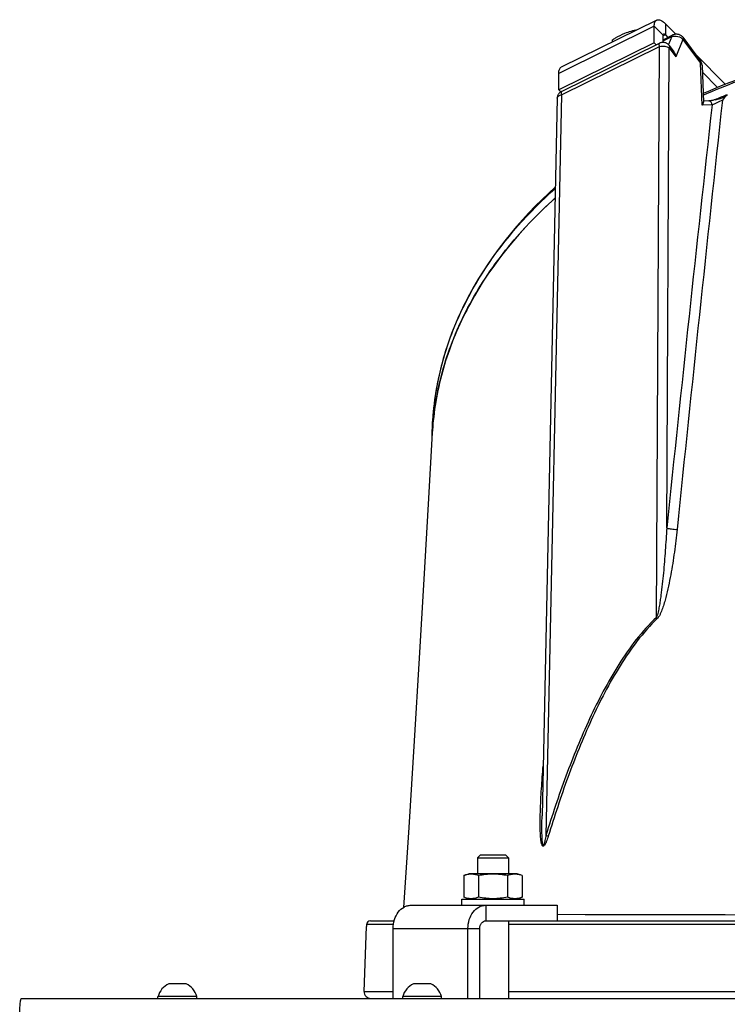
# Model space of a CAD drawing. Units: millimetres. Extents: x 0 to 420, y 0 to 297.
# Drawn here: x 229 to 247, y 232 to 257 of the extents above; entities that cross this region are included whole.
import ezdxf

# ---------------------------------------------------------------- set-up
doc = ezdxf.new("R2010")
doc.units = ezdxf.units.MM
doc.header["$LTSCALE"] = 23.1
doc.layers.get('0').update_dxf_attribs({"linetype": 'CONTINUOUS'})
doc.layers.add('AUTO_AXIS', color=7, linetype='CONTINUOUS')
doc.layers.add('FLAECHEN', color=7, linetype='CONTINUOUS')

msp = doc.modelspace()

# ---------------------------------------------------------------- linework, layer by layer
at = {"color": 9, "linetype": 'CONTINUOUS'}
for p, q in [((245.431, 256.892), (242.971, 255.677)), ((245.431, 256.892), (245.66, 256.66)), ((245.717, 256.955), (245.717, 256.673)), ((245.717, 256.673), (245.66, 256.644)), ((245.66, 256.518), (245.879, 256.627)), ((245.879, 256.627), (245.794, 256.42)), ((243.042, 255.124), (245.563, 256.369)), ((245.486, 241.67), (245.563, 256.369)), ((245.751, 243.971), (245.816, 256.337)), ((245.816, 256.337), (245.987, 256.105)), ((246.17, 256.549), (245.987, 256.105)), ((246.17, 256.549), (246.622, 255.937)), ((246.668, 254.856), (246.622, 255.937)), ((243.042, 255.124), (242.641, 236.057)), ((246.918, 254.867), (246.668, 254.856)), ((240.012, 248.368), (240.019, 248.391)), ((242.564, 237.777), (242.569, 237.84)), ((242.564, 237.777), (242.569, 237.84)), ((241.094, 234.256), (241.094, 233.856)), ((238.713, 233.76), (238.022, 233.76)), ((254.341, 233.76), (241.679, 233.76)), ((238.706, 233.656), (240.941, 233.656)), ((237.961, 232.036), (238.706, 232.036)), ((241.679, 232.036), (267.231, 232.036))]:
    msp.add_line(p, q, dxfattribs=at)
at = {"color": 3, "linetype": 'CONTINUOUS'}
for p, q in [((245.496, 257.05), (243.036, 255.836)), ((245.431, 256.468), (245.431, 256.892)), ((245.717, 256.955), (245.986, 256.683)), ((245.431, 256.468), (242.971, 255.253)), ((246.492, 256.17), (247.262, 255.391)), ((242.971, 255.253), (242.971, 255.677)), ((239.166, 234.256), (242.932, 234.256)), ((238.706, 231.856), (238.706, 233.656)), ((240.634, 231.856), (240.634, 233.656)), ((229.136, 231.856), (279.773, 231.856))]:
    msp.add_line(p, q, dxfattribs=at)
at = {"color": 7, "linetype": 'CONTINUOUS'}
for p, q in [((245.66, 256.476), (245.66, 256.66)), ((245.66, 256.544), (245.892, 256.658)), ((245.717, 256.673), (245.784, 256.605)), ((246.17, 256.607), (246.622, 255.995)), ((243.043, 255.21), (245.564, 256.455)), ((245.431, 256.468), (245.483, 256.415)), ((245.815, 256.395), (245.933, 256.236)), ((246.663, 255.879), (246.702, 254.937)), ((246.67, 255.708), (247.059, 255.313)), ((242.971, 255.253), (243.024, 255.2)), ((243.043, 255.21), (243.029, 255.203)), ((242.931, 255.036), (242.542, 236.561)), ((246.832, 254.966), (246.701, 254.96)), ((247.021, 255.011), (246.994, 255)), ((247.026, 255.006), (246.998, 254.994)), ((240.879, 235.476), (240.959, 235.556)), ((240.959, 235.556), (241.599, 235.556)), ((241.679, 235.476), (241.599, 235.556)), ((240.879, 235.476), (240.879, 235.066)), ((240.879, 235.476), (241.679, 235.476)), ((241.679, 235.476), (241.679, 235.066)), ((240.528, 235.02), (240.654, 235.066)), ((241.904, 235.066), (240.654, 235.066)), ((242.029, 235.02), (241.904, 235.066)), ((240.528, 235.02), (240.528, 234.462)), ((240.904, 235.02), (240.904, 234.462)), ((241.654, 235.02), (241.654, 234.462)), ((242.029, 235.02), (242.029, 234.462)), ((240.654, 234.416), (240.528, 234.462)), ((241.904, 234.416), (242.029, 234.462)), ((242.932, 234.256), (242.932, 233.856)), ((238.022, 233.76), (238.019, 233.708)), ((238.122, 233.856), (238.732, 233.856)), ((241.094, 233.856), (267.816, 233.856)), ((241.679, 233.856), (241.679, 231.856)), ((237.961, 232.036), (238.019, 233.708)), ((240.941, 231.856), (240.941, 233.656)), ((233.349, 232.236), (232.929, 232.236)), ((239.65, 232.236), (239.23, 232.236)), ((232.654, 231.856), (232.654, 231.906)), ((233.654, 231.906), (232.654, 231.906)), ((233.654, 231.856), (233.654, 231.906)), ((238.955, 231.856), (238.955, 231.906)), ((239.955, 231.906), (238.955, 231.906)), ((239.955, 231.856), (239.955, 231.906))]:
    msp.add_line(p, q, dxfattribs=at)
for points in [[(246.17, 256.607), (246.162, 256.617), (246.152, 256.628), (246.14, 256.638), (246.128, 256.647), (246.114, 256.656), (246.1, 256.663), (246.084, 256.67), (246.068, 256.675), (246.051, 256.679), (246.034, 256.682), (246.017, 256.683), (245.999, 256.684), (245.981, 256.683), (245.963, 256.681), (245.945, 256.677), (245.928, 256.673), (245.911, 256.667), (245.895, 256.66), (245.892, 256.658)], [(245.815, 256.395), (245.808, 256.405), (245.797, 256.417), (245.784, 256.429), (245.771, 256.439), (245.757, 256.448), (245.743, 256.456), (245.727, 256.463), (245.712, 256.468), (245.696, 256.472), (245.68, 256.475), (245.663, 256.476), (245.647, 256.476), (245.631, 256.475), (245.614, 256.472), (245.598, 256.468), (245.582, 256.463), (245.567, 256.457), (245.564, 256.455)], [(246.663, 255.879), (246.662, 255.891), (246.659, 255.91), (246.655, 255.928), (246.649, 255.946), (246.641, 255.963), (246.632, 255.979), (246.622, 255.995)], [(243.029, 255.203), (243.015, 255.194), (243.002, 255.184), (242.989, 255.172), (242.977, 255.159), (242.967, 255.145), (242.957, 255.131), (242.949, 255.115), (242.942, 255.099), (242.937, 255.082), (242.933, 255.065), (242.931, 255.047), (242.931, 255.036)], [(246.997, 254.998), (246.992, 254.997), (246.973, 254.992), (246.954, 254.987), (246.936, 254.983), (246.919, 254.979), (246.903, 254.976), (246.887, 254.973), (246.873, 254.971), (246.861, 254.969), (246.85, 254.967), (246.84, 254.967), (246.832, 254.966)]]:
    msp.add_lwpolyline(points, dxfattribs=at)
at = {"color": 9, "linetype": 'CONTINUOUS'}
msp.add_lwpolyline([(240.012, 248.368), (240.013, 248.372), (240.02, 248.391)], dxfattribs=at)
at = {"color": 7, "linetype": 'CONTINUOUS'}
for centre, radius, start, end in [((253.569, 239.139), 17.169, 111.3753, 112.4174), ((247.47, 254.884), 0.286, 123.178, 126.0307), ((247.12, 246), 7.415, 174.3114, 176.7669), ((247.142, 246.25), 7.437, 178.6987, 179.9998), ((238.122, 233.756), 0.1, 90.0426, 177.832), ((233.154, 231.769), 0.518, 115.7207, 164.6681), ((233.154, 231.769), 0.518, 15.3319, 64.2793), ((238.134, 232.03), 0.173, 178, 270), ((239.455, 231.769), 0.518, 115.7207, 164.6681), ((239.455, 231.769), 0.518, 15.3319, 64.2793)]:
    msp.add_arc(centre, radius, start, end, dxfattribs=at)
at = {"color": 9, "linetype": 'CONTINUOUS'}
for centre, radius, start, end in [((2078.92, 53.194), 1843.069, 173.71797, 174.058643), ((2171.889, 46.496), 1935.965, 173.817499, 174.146512), ((247.416, 246.195), 7.716, 163.6472, 168.3522), ((247.3, 246.221), 7.598, 168.3638, 169.0902), ((247.215, 246.236), 7.511, 169.0843, 173.4957), ((247.102, 246.249), 7.398, 174.5516, 178.6871), ((247.131, 246.247), 7.427, 173.5032, 174.5521), ((247.086, 246.25), 7.382, 178.6892, 180), ((242.534, 238.151), 0.375, 274.7178, 275.3027), ((254.455, 4584.23), 4350.221, 269.848225, 270.151775)]:
    msp.add_arc(centre, radius, start, end, dxfattribs=at)
at = {"color": 3, "linetype": 'CONTINUOUS'}
for points, knots in [([(245.431, 256.892), (245.431, 256.911), (245.433, 256.945), (245.445, 256.992), (245.465, 257.029), (245.485, 257.045), (245.496, 257.05)], [0, 0, 0, 0, 0.313919, 0.57959, 0.802859, 1, 1, 1, 1]), ([(245.496, 257.05), (245.509, 257.057), (245.544, 257.063), (245.6, 257.046), (245.659, 257.009), (245.697, 256.975), (245.717, 256.955)], [0, 0, 0, 0, 0.181083, 0.399182, 0.67169, 1, 1, 1, 1]), ([(242.971, 255.677), (242.971, 255.696), (242.973, 255.731), (242.985, 255.778), (243.005, 255.814), (243.025, 255.831), (243.036, 255.836)], [0, 0, 0, 0, 0.313919, 0.57959, 0.802859, 1, 1, 1, 1]), ([(238.706, 233.656), (238.706, 233.734), (238.728, 233.885), (238.825, 234.082), (238.955, 234.201), (239.074, 234.248), (239.135, 234.256), (239.166, 234.256)], [0, 0, 0, 0, 0.279177, 0.542022, 0.779861, 0.891327, 1, 1, 1, 1]), ([(240.634, 233.656), (240.634, 233.734), (240.657, 233.885), (240.754, 234.082), (240.883, 234.201), (241.002, 234.248), (241.064, 234.256), (241.094, 234.256)], [0, 0, 0, 0, 0.279177, 0.542022, 0.779861, 0.891327, 1, 1, 1, 1]), ([(229.094, 231.356), (229.094, 231.419), (229.095, 231.511), (229.1, 231.628), (229.105, 231.703), (229.111, 231.765), (229.118, 231.813), (229.124, 231.839), (229.132, 231.856), (229.136, 231.856)], [0, 0, 0, 0, 0.374269, 0.544699, 0.695372, 0.820358, 0.914563, 0.974356, 1, 1, 1, 1])]:
    msp.add_open_spline(points, degree=3, knots=knots, dxfattribs=at)
at = {"color": 7, "linetype": 'CONTINUOUS'}
for points, knots in [([(244.352, 256.539), (244.379, 256.556), (244.483, 256.621), (244.592, 256.678), (244.677, 256.712)], [0, 0, 0, 0, 0.254762, 1, 1, 1, 1]), ([(244.677, 256.712), (244.729, 256.734), (244.834, 256.769), (244.941, 256.793), (244.994, 256.803)], [0, 0, 0, 0, 0.512841, 1, 1, 1, 1]), ([(245.66, 256.66), (245.66, 256.664), (245.66, 256.675), (245.666, 256.688), (245.673, 256.692)], [0, 0, 0, 0, 0.321232, 1, 1, 1, 1]), ([(245.673, 256.692), (245.675, 256.693), (245.685, 256.694), (245.701, 256.687), (245.711, 256.678), (245.717, 256.673)], [0, 0, 0, 0, 0.181539, 0.527787, 1, 1, 1, 1]), ([(254.455, 256.724), (253.775, 256.724), (251.126, 256.595), (248.493, 255.949), (246.689, 255.156)], [0, 0, 0, 0, 0.256549, 1, 1, 1, 1]), ([(245.933, 256.236), (245.94, 256.226), (245.965, 256.186), (245.981, 256.14), (245.987, 256.105)], [0, 0, 0, 0, 0.252503, 1, 1, 1, 1]), ([(246.997, 254.998), (247.023, 255.006), (247.078, 255.017), (247.157, 255.038), (247.23, 255.07), (247.274, 255.098), (247.296, 255.112)], [0, 0, 0, 0, 0.25949, 0.516043, 0.763134, 1, 1, 1, 1]), ([(246.668, 254.856), (246.678, 254.869), (246.694, 254.894), (246.703, 254.924), (246.702, 254.937)], [0, 0, 0, 0, 0.567287, 1, 1, 1, 1]), ([(242.878, 252.743), (241.944, 251.904), (240.746, 250.426), (239.882, 248.153), (239.72, 246.991), (239.707, 246.419)], [0, 0, 0, 0, 0.519859, 0.76304, 1, 1, 1, 1]), ([(239.716, 246.419), (239.748, 246.976), (239.941, 248.096), (240.594, 249.693), (241.58, 251.178), (242.417, 252.052), (242.875, 252.463)], [0, 0, 0, 0, 0.239395, 0.483152, 0.735768, 1, 1, 1, 1]), ([(242.87, 252.458), (242.011, 251.687), (240.897, 250.353), (240.012, 248.307), (239.793, 247.257), (239.741, 246.735)], [0, 0, 0, 0, 0.520346, 0.763776, 1, 1, 1, 1]), ([(240.904, 235.02), (240.873, 235.032), (240.812, 235.05), (240.716, 235.061), (240.62, 235.05), (240.559, 235.032), (240.528, 235.02)], [0, 0, 0, 0, 0.253205, 0.5, 0.746795, 1, 1, 1, 1]), ([(241.654, 235.02), (241.592, 235.032), (241.468, 235.05), (241.279, 235.06), (241.09, 235.05), (240.965, 235.032), (240.904, 235.02)], [0, 0, 0, 0, 0.250017, 0.5, 0.749983, 1, 1, 1, 1]), ([(242.029, 235.02), (241.999, 235.032), (241.937, 235.05), (241.842, 235.061), (241.746, 235.05), (241.685, 235.032), (241.654, 235.02)], [0, 0, 0, 0, 0.253205, 0.5, 0.746795, 1, 1, 1, 1]), ([(240.904, 234.462), (240.873, 234.451), (240.812, 234.432), (240.716, 234.422), (240.62, 234.432), (240.559, 234.451), (240.528, 234.462)], [0, 0, 0, 0, 0.253205, 0.5, 0.746795, 1, 1, 1, 1]), ([(241.654, 234.462), (241.592, 234.451), (241.468, 234.432), (241.279, 234.422), (241.09, 234.432), (240.965, 234.451), (240.904, 234.462)], [0, 0, 0, 0, 0.250017, 0.5, 0.749983, 1, 1, 1, 1]), ([(242.029, 234.462), (241.999, 234.451), (241.937, 234.432), (241.842, 234.422), (241.746, 234.432), (241.685, 234.451), (241.654, 234.462)], [0, 0, 0, 0, 0.253205, 0.5, 0.746795, 1, 1, 1, 1]), ([(240.941, 233.656), (240.941, 233.682), (240.948, 233.732), (240.981, 233.798), (241.031, 233.845), (241.074, 233.856), (241.094, 233.856)], [0, 0, 0, 0, 0.279654, 0.542949, 0.781194, 1, 1, 1, 1])]:
    msp.add_open_spline(points, degree=3, knots=knots, dxfattribs=at)
at = {"color": 9, "linetype": 'CONTINUOUS'}
for points, knots in [([(245.892, 256.658), (245.89, 256.657), (245.88, 256.65), (245.879, 256.636), (245.879, 256.627)], [0, 0, 0, 0, 0.199899, 1, 1, 1, 1]), ([(245.879, 256.627), (245.93, 256.643), (246.039, 256.64), (246.139, 256.589), (246.17, 256.549)], [0, 0, 0, 0, 0.51189, 1, 1, 1, 1]), ([(246.17, 256.607), (246.175, 256.6), (246.181, 256.579), (246.175, 256.559), (246.17, 256.549)], [0, 0, 0, 0, 0.453872, 1, 1, 1, 1]), ([(246.693, 255.119), (247.282, 255.377), (249.769, 256.299), (252.448, 256.68), (254.455, 256.68)], [0, 0, 0, 0, 0.242513, 1, 1, 1, 1]), ([(245.564, 256.455), (245.555, 256.451), (245.55, 256.426), (245.554, 256.397), (245.56, 256.378), (245.563, 256.369)], [0, 0, 0, 0, 0.365469, 0.656264, 1, 1, 1, 1]), ([(245.563, 256.369), (245.609, 256.38), (245.696, 256.384), (245.783, 256.36), (245.816, 256.337)], [0, 0, 0, 0, 0.539568, 1, 1, 1, 1]), ([(245.815, 256.395), (245.821, 256.388), (245.827, 256.367), (245.821, 256.347), (245.816, 256.337)], [0, 0, 0, 0, 0.453872, 1, 1, 1, 1]), ([(246.622, 255.995), (246.627, 255.988), (246.633, 255.967), (246.627, 255.947), (246.622, 255.937)], [0, 0, 0, 0, 0.453873, 1, 1, 1, 1]), ([(246.622, 255.937), (246.628, 255.933), (246.647, 255.919), (246.662, 255.896), (246.663, 255.879)], [0, 0, 0, 0, 0.30024, 1, 1, 1, 1]), ([(242.931, 255.036), (242.931, 255.045), (242.939, 255.071), (242.98, 255.104), (243.019, 255.118), (243.042, 255.124)], [0, 0, 0, 0, 0.182987, 0.528536, 1, 1, 1, 1]), ([(243.031, 255.192), (243.029, 255.182), (243.03, 255.158), (243.037, 255.136), (243.042, 255.124)], [0, 0, 0, 0, 0.435923, 1, 1, 1, 1]), ([(243.043, 255.21), (243.041, 255.21), (243.035, 255.205), (243.032, 255.198), (243.031, 255.192)], [0, 0, 0, 0, 0.21983, 1, 1, 1, 1]), ([(246.918, 254.867), (246.917, 254.893), (246.904, 254.931), (246.866, 254.962), (246.843, 254.967), (246.832, 254.966)], [0, 0, 0, 0, 0.530608, 0.773106, 1, 1, 1, 1]), ([(247.184, 254.991), (247.138, 254.963), (247.069, 254.926), (246.979, 254.887), (246.937, 254.872), (246.918, 254.867)], [0, 0, 0, 0, 0.546553, 0.798464, 1, 1, 1, 1]), ([(240.019, 248.391), (240.258, 249.196), (241.029, 250.793), (242.204, 252.109), (242.877, 252.712)], [0, 0, 0, 0, 0.481504, 1, 1, 1, 1]), ([(245.751, 243.971), (245.74, 243.778), (245.722, 243.489), (245.692, 243.104), (245.667, 242.815), (245.638, 242.526), (245.609, 242.285), (245.582, 242.093), (245.559, 241.95), (245.536, 241.831), (245.512, 241.737), (245.497, 241.691), (245.486, 241.67)], [0, 0, 0, 0, 0.249615, 0.374526, 0.499512, 0.624578, 0.749738, 0.812359, 0.875007, 0.937661, 0.968957, 1, 1, 1, 1]), ([(246.019, 243.935), (245.999, 243.74), (245.963, 243.446), (245.906, 243.057), (245.856, 242.765), (245.798, 242.473), (245.742, 242.232), (245.689, 242.04), (245.644, 241.898), (245.599, 241.782), (245.554, 241.695), (245.525, 241.654), (245.508, 241.638)], [0, 0, 0, 0, 0.248865, 0.373648, 0.498674, 0.62396, 0.749526, 0.812421, 0.875363, 0.938231, 0.969474, 1, 1, 1, 1]), ([(245.751, 243.971), (245.791, 243.958), (245.88, 243.943), (245.97, 243.935), (246.019, 243.935)], [0, 0, 0, 0, 0.465079, 1, 1, 1, 1]), ([(245.486, 241.67), (245.299, 241.493), (244.953, 241.103), (244.355, 240.242), (243.742, 239.065), (243.14, 237.583), (242.8, 236.569), (242.641, 236.057)], [0, 0, 0, 0, 0.121648, 0.245036, 0.494747, 0.746772, 1, 1, 1, 1]), ([(245.508, 241.638), (245.322, 241.46), (244.98, 241.07), (244.39, 240.208), (243.785, 239.032), (243.192, 237.554), (242.857, 236.542), (242.7, 236.032)], [0, 0, 0, 0, 0.121686, 0.24511, 0.494849, 0.746844, 1, 1, 1, 1]), ([(242.7, 236.032), (242.686, 235.985), (242.663, 235.915), (242.628, 235.838), (242.606, 235.803), (242.592, 235.788), (242.58, 235.78), (242.566, 235.778), (242.555, 235.785), (242.547, 235.796), (242.538, 235.814), (242.529, 235.839), (242.521, 235.872), (242.516, 235.905), (242.509, 235.952), (242.504, 236.01), (242.499, 236.082), (242.495, 236.178), (242.493, 236.3), (242.494, 236.446), (242.497, 236.642), (242.507, 236.888), (242.522, 237.184), (242.542, 237.481), (242.557, 237.678), (242.564, 237.777)], [0, 0, 0, 0, 0.064163, 0.095339, 0.110047, 0.116812, 0.122825, 0.128058, 0.133332, 0.139212, 0.145616, 0.159366, 0.173825, 0.188672, 0.203763, 0.234396, 0.265411, 0.296667, 0.359641, 0.423012, 0.486644, 0.614421, 0.742659, 0.871212, 1, 1, 1, 1]), ([(242.641, 236.057), (242.634, 236.014), (242.624, 235.96), (242.61, 235.896), (242.604, 235.869), (242.598, 235.848), (242.593, 235.833), (242.588, 235.821), (242.583, 235.812), (242.579, 235.807), (242.574, 235.802), (242.568, 235.805), (242.565, 235.81), (242.561, 235.819), (242.558, 235.831), (242.555, 235.846), (242.553, 235.862), (242.55, 235.883), (242.548, 235.909), (242.545, 235.941), (242.543, 235.984), (242.541, 236.038), (242.54, 236.103), (242.539, 236.19), (242.539, 236.343), (242.541, 236.473), (242.542, 236.561)], [0, 0, 0, 0, 0.127739, 0.159547, 0.191207, 0.206928, 0.222499, 0.237738, 0.245071, 0.25192, 0.257668, 0.262797, 0.268968, 0.275798, 0.29029, 0.305285, 0.320524, 0.335905, 0.366924, 0.398151, 0.429507, 0.492461, 0.555619, 0.618909, 0.745743, 1, 1, 1, 1]), ([(242.641, 236.057), (242.647, 236.055), (242.667, 236.047), (242.686, 236.039), (242.7, 236.032)], [0, 0, 0, 0, 0.27798, 1, 1, 1, 1])]:
    msp.add_open_spline(points, degree=3, knots=knots, dxfattribs=at)
at = {"color": 7, "linetype": 'CONTINUOUS'}
msp.add_open_spline([(247.302, 255.115), (247.256, 255.082), (247.219, 255.036), (247.184, 254.991)], degree=3, dxfattribs=at)
at = {"color": 9, "linetype": 'CONTINUOUS'}
msp.add_open_spline([(245.486, 241.67), (245.494, 241.659), (245.501, 241.649), (245.508, 241.638)], degree=3, dxfattribs=at)
at = {"layer": 'AUTO_AXIS', "color": 7, "linetype": 'CONTINUOUS'}
for p, q in [((244.352, 256.486), (244.352, 256.539)), ((240.479, 234.256), (240.479, 234.416)), ((240.479, 234.416), (242.079, 234.416)), ((242.079, 234.256), (242.079, 234.416)), ((233.379, 232.236), (233.349, 232.236)), ((239.68, 232.236), (239.65, 232.236))]:
    msp.add_line(p, q, dxfattribs=at)
at = {"layer": 'FLAECHEN', "color": 7, "linetype": 'CONTINUOUS'}
msp.add_lwpolyline([(239.716, 246.419), (239.612, 244.587), (239.498, 242.651), (239.377, 240.618), (239.246, 238.488), (239.108, 236.262), (238.977, 234.203)], dxfattribs=at)

doc.saveas('drawing.dxf')
